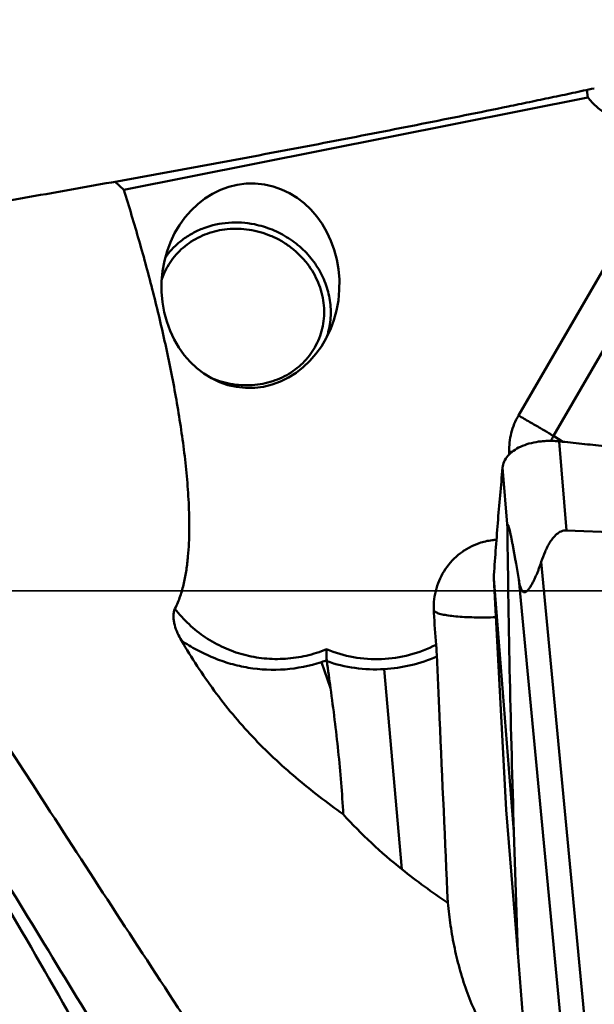
# Model space of a CAD drawing. Units: millimetres. Extents: x -29 to 135, y -56 to 80.
# Drawn here: x 54 to 63, y -6 to 8 of the extents above; entities that cross this region are included whole.
import ezdxf

# ---------------------------------------------------------------- set-up
doc = ezdxf.new("R2010")
doc.units = ezdxf.units.MM
doc.linetypes.add('CENTER2', pattern=[28.575, 19.05, -3.175, 3.175, -3.175])
for name, color, linetype, lineweight in [('1', 4, 'Continuous', 50), ('4', 2, 'CENTER2', 25), ('nocut', 7, 'Continuous', 25), ('sk4', 2, 'CENTER2', 25)]:
    doc.layers.add(name, color=color, linetype=linetype, lineweight=lineweight)

msp = doc.modelspace()

# ---------------------------------------------------------------- linework, layer by layer
at = {"layer": '1'}
for p, q in [((62.58629953, 7.34361275), (55.68494212, 5.96755336)), ((62.57008567, 7.45414131), (62.58629953, 7.34361275)), ((64.27413402, 7.30111074), (61.55517837, 2.61139206)), ((64.79453399, 6.99630013), (62.07557833, 2.30658146)), ((55.68494212, 5.96755336), (55.55860166, 6.08982836)), ((62.07557833, 2.30658146), (62.21484946, 2.22012024)), ((62.26758335, 0.9011174), (62.16190262, 2.22571354)), ((61.41755184, 2.07043651), (61.46340196, 2.07271023)), ((61.41755184, 2.07043651), (61.41866113, 2.03302637)), ((61.31925194, 1.83500155), (61.39127831, 0.93222718)), ((62.26758335, 0.9011174), (72.85084702, 0.46359937)), ((61.89448956, 0.43376867), (62.61442768, -7.15812269)), ((61.18656157, 0.18440556), (61.37331038, -3.25756051)), ((61.18656158, 0.18440538), (61.48711364, -3.58269678)), ((61.55893309, 0.16845941), (62.26648767, -7.29284508)), ((60.29600964, -0.2799545), (60.29609547, -0.28185497)), ((60.29609187, -0.28185522), (60.29794804, -0.32307009)), ((58.62358735, -1.05840497), (58.76053071, -1.44856906)), ((59.5555263, -1.16345961), (59.82179949, -4.14152082)), ((61.37331038, -3.25756051), (61.54305449, -5.38512328)), ((61.54305449, -5.38512328), (61.48711364, -3.58269678)), ((61.54305449, -5.38512328), (61.82363204, -8.8210069))]:
    msp.add_line(p, q, dxfattribs=at)
msp.add_ellipse((57.5693907, 4.54174054), major_axis=(0.07199539, 1.5208784), ratio=0.8687849365, dxfattribs=at)
for points, knots in [([(37.70118081, 21.05421909), (38.36228214, 20.18103363), (39.67953534, 18.37700821), (41.61447096, 15.57075276), (43.54960142, 12.63175861), (45.48446277, 9.58481779), (47.41949038, 6.4561055), (50.00538805, 2.20196371), (52.57452007, -2.08124568), (55.16000049, -6.33703823), (57.09500471, -9.46834685), (59.02969634, -12.51884968), (60.96522579, -15.46179996), (62.90051779, -18.27324468), (64.83516836, -20.93038001), (66.76944991, -23.4102738), (68.09499139, -24.97166689), (68.76069879, -25.71459272)], [0, 0, 0, 0, 0.0584639931, 0.119217644, 0.181942907, 0.2462931164, 0.3118832288, 0.3783151211, 0.5120445009, 0.5785007825, 0.6441303121, 0.7085341113, 0.7713219678, 0.8321480191, 0.8907149739, 0.9467497786, 1, 1, 1, 1]), ([(71.21495323, -25.35487192), (70.49704352, -24.65789094), (69.06574469, -23.17524657), (66.97952082, -20.78485551), (64.89168995, -18.18826008), (62.8036462, -15.41233464), (60.71608644, -12.48417497), (58.62913631, -9.43213062), (56.54213678, -6.28625563), (53.75310822, -1.99916442), (50.98332893, 2.31957279), (48.19328906, 6.60171003), (46.10604317, 9.73965512), (44.01905682, 12.78107806), (41.93175059, 15.6955508), (39.84449579, 18.45445101), (38.42023614, 20.21240828), (37.70522757, 21.05718106)], [0, 0, 0, 0, 0.052360101, 0.107769756, 0.1659779966, 0.2266752256, 0.2895149306, 0.3541442848, 0.4201457577, 0.4870641412, 0.6217794041, 0.6886258707, 0.7545105151, 0.8189897157, 0.8816386331, 0.9420849342, 1, 1, 1, 1]), ([(15.64451376, 15.02681454), (16.62117097, 13.5656118), (18.55940121, 10.56430091), (21.40976391, 5.95570154), (23.78329026, 2.02885268), (25.69194592, -1.14016263), (27.59681308, -4.29713361), (29.5032899, -7.4239839), (31.4246516, -10.49762668), (32.85773604, -12.74112363), (34.29109384, -14.92477128), (35.72433412, -17.03871517), (37.15741008, -19.07314241), (38.59053782, -21.01828224), (40.02392309, -22.86489092), (41.45732202, -24.60470555), (42.89076076, -26.22970123), (44.32464432, -27.73195498), (45.7589911, -29.10458951), (47.19378859, -30.34157263), (48.62936336, -31.43699264), (50.06643901, -32.38484884), (51.50480898, -33.18116341), (52.94470561, -33.82230269), (54.38635174, -34.30435104), (55.59550701, -34.57158786), (56.55863041, -34.70172856), (57.51613574, -34.77684439), (58.71966634, -34.76858367), (60.16422126, -34.59253964), (61.11395665, -34.36785155), (61.58602832, -34.23055977)], [0, 0, 0, 0, 0.0742645304, 0.1509456031, 0.2289653538, 0.2681460194, 0.3072628491, 0.3847643195, 0.4228881658, 0.4604240606, 0.4972499612, 0.5332561926, 0.5683378104, 0.6023937224, 0.6353375214, 0.6671019341, 0.6976302893, 0.7268780054, 0.7548272667, 0.7814863375, 0.8068843843, 0.8310774462, 0.8541637729, 0.8762774071, 0.8975853433, 0.9182893317, 0.9284913713, 0.9386326325, 0.9588545608, 0.9792263243, 1, 1, 1, 1]), ([(62.58629953, 7.34361275), (62.62268445, 7.29587508), (62.70378668, 7.20645321), (62.85065198, 7.10017751), (63.01949308, 7.03237516), (63.20117669, 7.01204451), (63.38256493, 7.04060806), (63.55271829, 7.11134186), (63.70596358, 7.2146584), (63.88500169, 7.38447283), (64.06188453, 7.64033502), (64.20410961, 7.98312081), (64.28164987, 8.34500091), (64.29037688, 8.5915732), (64.28326641, 8.7137076)], [0, 0, 0, 0, 0.0615258233, 0.1229031179, 0.1842891653, 0.2459176737, 0.3079714735, 0.3704707193, 0.433314966, 0.4963757791, 0.6225226228, 0.7487021348, 0.8745954664, 1, 1, 1, 1]), ([(52.33293396, 5.52435375), (52.38724949, 5.53345389), (52.49577387, 5.55224736), (52.71287996, 5.58936045), (52.98415703, 5.6361428), (53.30961854, 5.69243049), (53.74337831, 5.76787222), (54.2853026, 5.86284062), (55.15165834, 6.01630278), (56.23332885, 6.21110587), (57.52935831, 6.45023048), (58.60755667, 6.65452665), (59.46865733, 6.82138098), (60.11344963, 6.94831768), (60.75733038, 7.07722349), (61.29318017, 7.18646781), (61.72131321, 7.27504127), (61.98862144, 7.33090662), (62.20230987, 7.37593386), (62.36248243, 7.40982215), (62.52252795, 7.44407356), (62.62928497, 7.46655804), (62.68255255, 7.47827228)], [0, 0, 0, 0, 0.0156854509, 0.0313691275, 0.0627319236, 0.094089429, 0.1254412828, 0.1881274676, 0.2507891558, 0.3760328087, 0.5011578431, 0.6261459242, 0.6885813959, 0.7509729812, 0.8133164362, 0.8756064406, 0.9067295741, 0.9378369107, 0.9533844323, 0.9689275541, 0.9844661134, 1, 1, 1, 1]), ([(56.44684106, -0.26399169), (56.47716354, -0.20420291), (56.52791395, -0.07959274), (56.5812765, 0.11435162), (56.61775517, 0.31182376), (56.64908689, 0.57708815), (56.66317092, 0.91043889), (56.65342681, 1.30985649), (56.6245195, 1.7077788), (56.56640554, 2.23568998), (56.46437188, 2.89114643), (56.3084041, 3.67077939), (56.1250185, 4.44355879), (55.91788987, 5.20953876), (55.76495106, 5.71571844), (55.68494212, 5.96755336)], [0, 0, 0, 0, 0.03157089, 0.063106281, 0.0945983678, 0.1260495607, 0.188835163, 0.2515196207, 0.3141249207, 0.3766671874, 0.5015931382, 0.6263680564, 0.7510186438, 0.8755600115, 1, 1, 1, 1]), ([(57.62691319, 5.45519326), (57.50101316, 5.4803025), (57.2437764, 5.49698482), (56.93036983, 5.42948945), (56.70338262, 5.32536344), (56.54895731, 5.22454269), (56.41297725, 5.10276472), (56.33622104, 5.00891217), (56.30194641, 4.95955224)], [0, 0, 0, 0, 0.2577957541, 0.5104412414, 0.6348037416, 0.7577004605, 0.8793289557, 1, 1, 1, 1]), ([(58.73154818, 3.87534926), (58.7513785, 3.95821225), (58.77265923, 4.13002295), (58.74771255, 4.38990014), (58.66746613, 4.64256947), (58.5354824, 4.87732817), (58.35746531, 5.08453957), (58.14087214, 5.25570895), (57.89483876, 5.38381066), (57.71719026, 5.43718858), (57.62691319, 5.45519326)], [0, 0, 0, 0, 0.1191955799, 0.2398789978, 0.3625504388, 0.4873647618, 0.6141220278, 0.7423151524, 0.8712184954, 1, 1, 1, 1]), ([(56.28557215, 4.72646065), (56.32471316, 4.8157719), (56.42917859, 4.98527809), (56.65042319, 5.18815142), (56.92164796, 5.32803992), (57.1223543, 5.37308172), (57.22454065, 5.3833415)], [0, 0, 0, 0, 0.244178186, 0.4911246107, 0.7428293555, 1, 1, 1, 1]), ([(57.22454065, 5.3833415), (57.3327188, 5.39420286), (57.55395243, 5.38810108), (57.82031538, 5.31325296), (58.01847119, 5.2161721), (58.15711547, 5.1258726), (58.28305177, 5.01976623), (58.43017833, 4.86073708), (58.57280465, 4.63245607), (58.65011505, 4.37715059), (58.66805691, 4.16987564), (58.65973687, 4.01587084), (58.62978254, 3.8655524), (58.59568646, 3.76941128), (58.5753301, 3.7229625)], [0, 0, 0, 0, 0.1272837542, 0.2560057811, 0.3206145697, 0.3850739561, 0.4492170771, 0.5128968662, 0.638173369, 0.7606981229, 0.8211383983, 0.8810661472, 0.9406282359, 1, 1, 1, 1]), ([(58.5753301, 3.7229625), (58.53618909, 3.63365125), (58.43172367, 3.46414506), (58.21047906, 3.26127174), (57.9392543, 3.12138323), (57.73854796, 3.07634143), (57.6363616, 3.06608165)], [0, 0, 0, 0, 0.244178186, 0.4911246107, 0.7428293555, 1, 1, 1, 1]), ([(57.6363616, 3.06608165), (57.52774306, 3.05517608), (57.30564944, 3.06139693), (57.09198911, 3.12179328), (56.99016127, 3.1644429)], [0, 0, 0, 0, 0.4971894781, 1, 1, 1, 1]), ([(61.55517837, 2.61139206), (61.50795778, 2.52994488), (61.43577598, 2.35358093), (61.41477409, 2.16411482), (61.41755184, 2.07043651)], [0, 0, 0, 0, 0.50113458, 1, 1, 1, 1]), ([(61.55517837, 2.61139206), (61.61144946, 2.57889903), (61.72047394, 2.51573313), (61.8705874, 2.42818765), (61.97866133, 2.36471268), (62.04312717, 2.32631692), (62.06646888, 2.31223672), (62.07557833, 2.30658146)], [0, 0, 0, 0, 0.3232206399, 0.6267596777, 0.8644097812, 0.9466653839, 1, 1, 1, 1]), ([(62.16190263, 2.22571352), (62.13589509, 2.22856716), (62.08382293, 2.23236487), (62.0059654, 2.23360829), (61.92911417, 2.2304481), (61.83038315, 2.22005039), (61.71387422, 2.19645055), (61.58706193, 2.15095851), (61.47977153, 2.090144), (61.39602081, 2.01573716), (61.33950609, 1.92989302), (61.3221999, 1.86617882), (61.31925194, 1.83500155)], [0, 0, 0, 0, 0.0772622947, 0.154051515, 0.2298461942, 0.3042444149, 0.4470714735, 0.5797484789, 0.7005015341, 0.8091263087, 0.9075215304, 1, 1, 1, 1]), ([(62.16190262, 2.22571354), (62.21756022, 2.2196066), (62.32893867, 2.20797508), (62.49599238, 2.19040734), (62.663005, 2.17245023), (62.88569777, 2.14860036), (63.16403045, 2.11848025), (63.60930549, 2.06977465), (64.16578575, 2.00787769), (64.83336786, 1.93190307), (65.50074052, 1.8541491), (66.39026208, 1.74797493), (67.50154729, 1.61031103), (68.83392425, 1.43622865), (69.94307111, 1.28269554), (70.82950911, 1.15397686), (71.49382893, 1.05422111), (72.04695938, 0.9681354), (72.43387723, 0.9062259), (72.65486928, 0.8702553), (72.76535537, 0.85221801), (72.82057322, 0.84304948)], [0, 0, 0, 0, 0.0156264175, 0.0312528917, 0.0468793044, 0.0625057166, 0.0937584997, 0.1250112215, 0.1875164382, 0.2500213046, 0.312525737, 0.3750296387, 0.5000352298, 0.6250370281, 0.7500333713, 0.8125289701, 0.8750222681, 0.937512788, 0.9687568575, 0.9843785439, 1, 1, 1, 1]), ([(61.31925194, 1.83500155), (61.30626339, 1.69763618), (61.28100044, 1.42282631), (61.23481297, 0.87276799), (61.20464407, 0.45983712), (61.18656156, 0.18440553)], [0, 0, 0, 0, 0.2499646533, 0.4999468067, 1, 1, 1, 1]), ([(61.55893309, 0.16845941), (61.55226765, 0.20848104), (61.53888904, 0.28823076), (61.52190549, 0.38766849), (61.50817205, 0.46669409), (61.49781808, 0.52548476), (61.48737621, 0.58385946), (61.47683181, 0.64172409), (61.46616641, 0.69894329), (61.45535516, 0.75530997), (61.44613866, 0.8015965), (61.43860927, 0.83791422), (61.43292547, 0.86443823), (61.42715605, 0.89025445), (61.42221003, 0.91119615), (61.41815354, 0.92735525), (61.4151103, 0.93888417), (61.41202945, 0.94983526), (61.40891222, 0.95999506), (61.40621477, 0.96780204), (61.40397207, 0.9733393), (61.40236957, 0.97680294), (61.40075331, 0.97962863), (61.39925119, 0.9816071), (61.39739356, 0.98284851), (61.39533411, 0.98172896), (61.39424062, 0.97899218), (61.3931848, 0.97497711), (61.39243037, 0.96955253), (61.39186678, 0.963119), (61.3915038, 0.95595272), (61.39122956, 0.94558136), (61.39122755, 0.93762052), (61.39127831, 0.93222718)], [0, 0, 0, 0, 0.1377496568, 0.2745427327, 0.3424906999, 0.4100719153, 0.4772155314, 0.5438250741, 0.609763774, 0.674826561, 0.7386838209, 0.7699946616, 0.8007507803, 0.8307793263, 0.8598045727, 0.8738031553, 0.8873425823, 0.9002860399, 0.9124243217, 0.9234187981, 0.9283204073, 0.9326917688, 0.9363940071, 0.9392733612, 0.9412951623, 0.9431662264, 0.9462522414, 0.9510372875, 0.9573368094, 0.9647753443, 0.9729776315, 0.9816881906, 1, 1, 1, 1]), ([(61.39127831, 0.93222718), (61.39831275, 0.18482145), (61.42306881, -1.32035476), (61.46360258, -2.82516518), (61.48711364, -3.58269678)], [0, 0, 0, 0, 0.4965265126, 1, 1, 1, 1]), ([(62.26758335, 0.9011174), (62.25428043, 0.90166735), (62.22746718, 0.89972554), (62.17638607, 0.88409453), (62.12025841, 0.84683071), (62.06618486, 0.78845033), (62.0212075, 0.72306541), (61.98292863, 0.65372959), (61.93858623, 0.55802733), (61.91110327, 0.48376924), (61.89448956, 0.43376867)], [0, 0, 0, 0, 0.0630236171, 0.1259471938, 0.2510783779, 0.3760981826, 0.5010006768, 0.6258244907, 0.7505974547, 1, 1, 1, 1]), ([(61.22741043, 0.76145247), (61.20572361, 0.76017989), (61.11903104, 0.75213325), (61.0334638, 0.73221173), (60.97165768, 0.71109752)], [0, 0, 0, 0, 0.2495956563, 1, 1, 1, 1]), ([(60.97165768, 0.71109752), (60.92131866, 0.6939007), (60.82306282, 0.65108231), (60.64297152, 0.53504666), (60.45581534, 0.3374226), (60.34023775, 0.09091405), (60.29782294, -0.11937783), (60.29371114, -0.22668974), (60.29600964, -0.2799545)], [0, 0, 0, 0, 0.1244929839, 0.2494828555, 0.499652737, 0.7500169101, 0.8752286251, 1, 1, 1, 1]), ([(61.89448956, 0.43376867), (61.88350724, 0.4007163), (61.86611141, 0.35134299), (61.84086603, 0.28618372), (61.82074539, 0.23757132), (61.79935915, 0.1894677), (61.77654773, 0.14215944), (61.75208599, 0.09619209), (61.72989402, 0.05949643), (61.71062238, 0.03214157), (61.69560419, 0.01355702), (61.679885, -0.00238882), (61.66360027, -0.0143565), (61.64655187, -0.02063562), (61.6298529, -0.01831256), (61.61649191, -0.00861226), (61.60590436, 0.00506995), (61.59704068, 0.02149413), (61.58673556, 0.04645182), (61.57654814, 0.08059726), (61.56681116, 0.12373647), (61.56144472, 0.1533787), (61.55893309, 0.16845941)], [0, 0, 0, 0, 0.1398189008, 0.2100789426, 0.2805067936, 0.3510031602, 0.4213859532, 0.4913009504, 0.5599828488, 0.5933670376, 0.6255630068, 0.6558156004, 0.6830054876, 0.7062586524, 0.7268187161, 0.747800179, 0.7708196849, 0.7958629252, 0.8225043549, 0.8791050281, 0.9386258038, 1, 1, 1, 1]), ([(59.06789276, -15.23785623), (58.81039427, -14.55884016), (58.2723067, -13.2093951), (57.39620768, -11.21414991), (56.45311721, -9.24954039), (55.44693252, -7.31637935), (54.3830544, -5.41422912), (52.89642138, -2.91722224), (51.71647509, -1.08400837), (50.91166463, 0.1256876)], [0, 0, 0, 0, 0.1249740577, 0.2499537781, 0.3749408673, 0.4999366271, 0.6249417862, 0.7499564574, 1, 1, 1, 1]), ([(56.54254334, -0.73961334), (56.52121377, -0.70364202), (56.48240379, -0.62934319), (56.44642903, -0.53069249), (56.42858749, -0.44885543), (56.42229235, -0.38625277), (56.42556432, -0.32342445), (56.43740995, -0.28258762), (56.44684106, -0.26399169)], [0, 0, 0, 0, 0.2501180166, 0.5001561711, 0.6252524885, 0.7503165456, 0.8752943452, 1, 1, 1, 1]), ([(56.44684106, -0.26399169), (56.50995042, -0.34683887), (56.64989246, -0.50236435), (56.89488375, -0.6977973), (57.16862366, -0.85035564), (57.46399344, -0.95602493), (57.77339236, -1.01212463), (58.08887643, -1.01721998), (58.40224323, -0.97125252), (58.60418545, -0.90741722), (58.70204147, -0.86771615)], [0, 0, 0, 0, 0.1246038987, 0.2489900076, 0.373336593, 0.4978264374, 0.6226270785, 0.7478732868, 0.8736533304, 1, 1, 1, 1]), ([(60.29736339, -0.28868433), (60.29761736, -0.28941235), (60.29882156, -0.29242983), (60.30053775, -0.29522887), (60.30201977, -0.29721076)], [0, 0, 0, 0, 0.2375534811, 1, 1, 1, 1]), ([(60.30201977, -0.29721076), (60.30255685, -0.29792899), (60.30496065, -0.30092847), (60.3077323, -0.30362119), (60.30996868, -0.30553711)], [0, 0, 0, 0, 0.2334485446, 1, 1, 1, 1]), ([(60.30996868, -0.30553711), (60.31520448, -0.31002266), (60.32849989, -0.31850271), (60.35256182, -0.32922076), (60.38296403, -0.33937353), (60.4353516, -0.35292807), (60.51538765, -0.36701511), (60.6269995, -0.37979058), (60.75684614, -0.38881984), (60.95578298, -0.39567804), (61.11116014, -0.39408838), (61.21775093, -0.39048323)], [0, 0, 0, 0, 0.0224945095, 0.0510190932, 0.085824606, 0.1269356602, 0.2274843101, 0.3506251039, 0.4933622381, 0.6520285748, 1, 1, 1, 1]), ([(58.94845161, -3.32346338), (58.82817284, -3.23658669), (58.59009858, -3.05946839), (58.24338283, -2.78044545), (57.91081646, -2.48481537), (57.59591717, -2.17044654), (57.30100497, -1.83714391), (56.93596717, -1.36915079), (56.69353334, -0.99485608), (56.54235195, -0.7395931)], [0, 0, 0, 0, 0.1250691266, 0.2500763486, 0.3750309561, 0.4999666301, 0.6249221441, 0.7499230648, 1, 1, 1, 1]), ([(56.54254334, -0.73961334), (56.57961101, -0.76424877), (56.6552154, -0.81173491), (56.81109165, -0.9001215), (57.0145009, -0.99727494), (57.2708641, -1.08694319), (57.62579822, -1.16743929), (58.08642892, -1.18872612), (58.44917994, -1.11583495), (58.62358735, -1.05840497)], [0, 0, 0, 0, 0.0613013994, 0.1229086965, 0.2467515425, 0.3712070916, 0.4961691736, 0.7470956629, 1, 1, 1, 1]), ([(58.70204147, -0.86771615), (58.70098791, -0.90853864), (58.70070259, -0.96292696), (58.70200378, -1.01727909), (58.70243532, -1.03080274)], [0, 0, 0, 0, 0.7511240936, 1, 1, 1, 1]), ([(60.32993955, -0.8000113), (60.20419412, -0.86379213), (59.93914624, -0.96482445), (59.52021981, -1.02812486), (59.09960645, -1.00023111), (58.83013802, -0.92117774), (58.70204147, -0.86771615)], [0, 0, 0, 0, 0.2520781204, 0.5026539128, 0.751839005, 1, 1, 1, 1]), ([(60.32993955, -0.8000113), (60.33122606, -0.81459452), (60.33616229, -0.87302469), (60.33990544, -0.93156089), (60.34182617, -0.97551784)], [0, 0, 0, 0, 0.2496619169, 1, 1, 1, 1]), ([(59.55552623, -1.1634588), (59.69017669, -1.15592999), (59.95946023, -1.11623968), (60.21736909, -1.02955926), (60.34182563, -0.97552106)], [0, 0, 0, 0, 0.4984825931, 1, 1, 1, 1]), ([(60.34184455, -0.97588369), (60.35518712, -1.28120589), (60.4087189, -2.50239889), (60.46294884, -3.72356132), (60.50407, -4.63939075)], [0, 0, 0, 0, 0.2500181289, 1, 1, 1, 1]), ([(58.70362769, -1.04451875), (58.83940832, -1.09148916), (59.12142264, -1.15960768), (59.41134089, -1.17152156), (59.5555263, -1.16345961)], [0, 0, 0, 0, 0.4987238218, 1, 1, 1, 1]), ([(58.76053071, -1.44856906), (58.80293297, -1.76019373), (58.86123782, -2.22819083), (58.92026436, -2.853723), (58.94111601, -3.166874), (58.94845161, -3.32346338)], [0, 0, 0, 0, 0.5005760431, 0.7504871387, 1, 1, 1, 1]), ([(59.82179949, -4.14152082), (59.66595166, -4.0166429), (59.36287147, -3.7561977), (59.08189406, -3.47177052), (58.94845161, -3.32346338)], [0, 0, 0, 0, 0.500254583, 1, 1, 1, 1]), ([(60.50407, -4.63939075), (60.38689935, -4.56129772), (60.15573865, -4.40031668), (59.93167203, -4.22955961), (59.82179949, -4.14152082)], [0, 0, 0, 0, 0.5000295021, 1, 1, 1, 1]), ([(61.67438838, -6.99342099), (61.64509335, -6.98957001), (61.58692639, -6.97753588), (61.47552278, -6.93733778), (61.34805602, -6.86071825), (61.21776786, -6.74116954), (61.10689163, -6.6048135), (61.011813, -6.45793786), (60.90207344, -6.25311438), (60.79022972, -5.98536991), (60.68512757, -5.65471461), (60.60322062, -5.31878651), (60.54179366, -4.98017989), (60.5141629, -4.75294862), (60.50407, -4.63939075)], [0, 0, 0, 0, 0.0318775649, 0.0638128015, 0.1274252637, 0.19072016, 0.2537301711, 0.3165398269, 0.3792115602, 0.5042202643, 0.6289137259, 0.7532238893, 0.8770023538, 1, 1, 1, 1])]:
    msp.add_open_spline(points, degree=3, knots=knots, dxfattribs=at)
for points in [[(56.24958316, 4.63235291), (56.26006852, 4.664259), (56.27209125, 4.69570017), (56.28557215, 4.72646065)], [(58.70077907, 3.76956258), (58.71272377, 3.80428926), (58.72300105, 3.83963422), (58.73154818, 3.87534926)], [(62.07557833, 2.30658146), (62.06190256, 2.28299317), (62.05007085, 2.25823604), (62.04031289, 2.23277595)], [(60.29794804, -0.32307009), (60.30538658, -0.48223401), (60.3159375, -0.64129007), (60.32993955, -0.8000113)], [(58.70244098, -1.03079693), (58.67632794, -1.04047554), (58.65003443, -1.04968082), (58.62358499, -1.05839824)], [(58.70243532, -1.03080274), (58.70258124, -1.03538967), (58.70296698, -1.03997732), (58.70362769, -1.04451875)], [(58.70362359, -1.04452124), (58.72319705, -1.17911733), (58.74219277, -1.31379907), (58.76053071, -1.44856906)]]:
    msp.add_open_spline(points, degree=3, dxfattribs=at)
at = {"layer": '4'}
msp.add_line((-5.04542902, 0), (99.48831261, 0), dxfattribs=at)
at = {"layer": 'nocut'}
msp.add_line((93.65, 0), (0, 0), dxfattribs=at)
at = {"layer": 'sk4'}
msp.add_line((-5.04542902, 0), (99.48831261, 0), dxfattribs=at)

doc.saveas('drawing.dxf')
